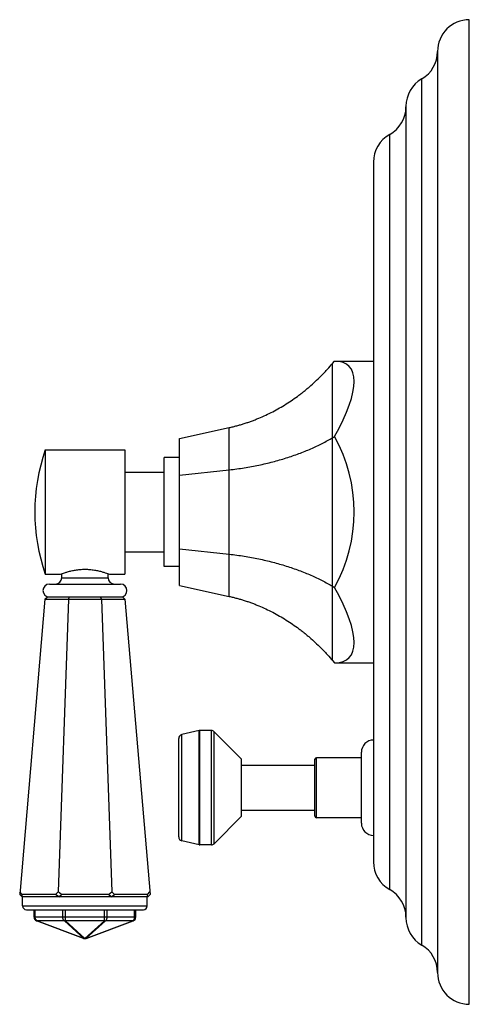
# Model space of a CAD drawing. Units: inches. Extents: x 8.94 to 12.48, y 5.13 to 12.88.
import ezdxf

# ---------------------------------------------------------------- set-up
doc = ezdxf.new("R2010")
doc.units = ezdxf.units.IN
doc.header["$LTSCALE"] = 1.21
doc.header["$MEASUREMENT"] = 0
doc.layers.get('0').update_dxf_attribs({"linetype": 'CONTINUOUS'})

msp = doc.modelspace()

# ---------------------------------------------------------------- linework, layer by layer
at = {"color": 7, "linetype": 'Continuous'}
for p, q in [((12.4786, 5.1349), (12.4786, 12.8849)), ((12.2286, 12.6349), (12.2286, 5.3849)), ((11.9806, 12.203), (11.9806, 5.8168)), ((11.7246, 11.7635), (11.7246, 6.2563)), ((11.4029, 10.1796), (11.4179, 10.1974)), ((11.4179, 10.1974), (11.7246, 10.1974)), ((10.1976, 9.5872), (10.5904, 9.6744)), ((10.1976, 8.4325), (10.1976, 9.5872)), ((11.4029, 9.5947), (11.4179, 9.6036)), ((9.1426, 9.4999), (9.1426, 8.5199)), ((9.1426, 9.4999), (9.7676, 9.4999)), ((9.7676, 9.4999), (9.7676, 8.5199)), ((10.0776, 8.5799), (10.0776, 9.4399)), ((10.1976, 9.4399), (10.0776, 9.4399)), ((9.7676, 9.3224), (10.0776, 9.3224)), ((10.1976, 9.2986), (10.5904, 9.3422)), ((9.7676, 8.6974), (10.0776, 8.6974)), ((10.1976, 8.7212), (10.5904, 8.6776)), ((10.1976, 8.5799), (10.0776, 8.5799)), ((9.1426, 8.5199), (9.2621, 8.5199)), ((9.2721, 8.4919), (9.2721, 8.5237)), ((9.6371, 8.4919), (9.6371, 8.5237)), ((9.6471, 8.5199), (9.7676, 8.5199)), ((9.1746, 8.4419), (9.7346, 8.4419)), ((10.1976, 8.4325), (10.5904, 8.3454)), ((11.4029, 8.425), (11.4179, 8.4161)), ((9.1396, 8.3236), (8.9413, 5.9996)), ((9.1396, 8.3236), (9.1595, 8.3419)), ((9.1396, 8.3236), (9.7697, 8.3236)), ((9.1595, 8.3419), (9.7498, 8.3419)), ((9.3241, 8.3236), (9.2427, 6.0196)), ((9.3241, 8.3236), (9.3324, 8.3419)), ((9.5851, 8.3236), (9.5769, 8.3419)), ((9.5851, 8.3236), (9.6665, 6.0196)), ((9.7697, 8.3236), (9.7498, 8.3419)), ((9.7697, 8.3236), (9.9679, 5.9996)), ((11.4029, 7.8402), (11.4179, 7.8224)), ((11.4179, 7.8224), (11.7246, 7.8224)), ((10.3526, 7.2891), (10.2166, 7.2576)), ((10.4496, 7.2899), (10.3596, 7.2899)), ((10.1926, 6.4524), (10.1926, 7.2274)), ((10.6856, 7.0649), (10.4716, 7.2807)), ((10.6856, 6.6149), (10.6856, 7.0649)), ((11.2646, 6.6159), (11.2646, 7.0639)), ((11.6296, 7.0759), (11.2766, 7.0759)), ((11.6296, 6.5599), (11.6296, 7.1199)), ((10.6856, 7.0169), (11.2646, 7.0169)), ((10.6856, 6.6149), (10.4716, 6.3991)), ((10.6856, 6.6629), (11.2646, 6.6629)), ((11.6296, 6.6039), (11.2766, 6.6039)), ((10.3526, 6.3907), (10.2166, 6.4222)), ((10.4496, 6.3899), (10.3596, 6.3899)), ((8.9596, 5.9797), (8.9413, 5.9996)), ((8.9614, 5.9996), (8.943, 6.0196)), ((8.9596, 5.9797), (8.9614, 5.9996)), ((9.9496, 5.9797), (8.9596, 5.9797)), ((9.222, 5.9996), (8.9614, 5.9996)), ((8.9646, 5.9097), (8.9646, 5.9797)), ((9.222, 5.9996), (9.2427, 6.0196)), ((9.2496, 5.9797), (9.222, 5.9996)), ((9.2704, 5.9996), (9.2427, 6.0196)), ((9.2496, 5.9797), (9.2704, 5.9996)), ((9.6389, 5.9996), (9.2704, 5.9996)), ((9.6389, 5.9996), (9.6665, 6.0196)), ((9.6597, 5.9797), (9.6389, 5.9996)), ((9.6597, 5.9797), (9.6873, 5.9996)), ((9.6873, 5.9996), (9.6665, 6.0196)), ((9.9479, 5.9996), (9.6873, 5.9996)), ((9.9446, 5.9097), (9.9446, 5.9797)), ((9.9479, 5.9996), (9.9662, 6.0196)), ((9.9496, 5.9797), (9.9479, 5.9996)), ((9.9496, 5.9797), (9.9679, 5.9996)), ((8.9946, 5.8797), (9.9146, 5.8797)), ((9.0546, 5.8205), (9.0546, 5.8797)), ((9.8546, 5.8205), (9.8546, 5.8797)), ((9.4441, 5.6536), (9.0741, 5.7924)), ((9.4652, 5.6536), (9.8352, 5.7924))]:
    msp.add_line(p, q, dxfattribs=at)
at = {"color": 9, "linetype": 'Continuous'}
for p, q in [((12.1046, 5.6008), (12.1046, 12.419)), ((11.8526, 6.0381), (11.8526, 11.9817)), ((11.4029, 7.8402), (11.4029, 10.1796)), ((10.5904, 8.3454), (10.5904, 9.6744)), ((9.2721, 8.4919), (9.6371, 8.4919)), ((10.3526, 6.3907), (10.3526, 7.2891)), ((10.3596, 6.3899), (10.3596, 7.2899)), ((10.4496, 6.3899), (10.4496, 7.2899)), ((10.2166, 6.4222), (10.2166, 7.2576)), ((10.4716, 6.3991), (10.4716, 7.2807)), ((11.2766, 6.6039), (11.2766, 7.0759)), ((8.9646, 5.9097), (9.9446, 5.9097)), ((9.8546, 5.8205), (9.0546, 5.8205)), ((9.0634, 5.8205), (9.0634, 5.8797)), ((9.2802, 5.8205), (9.2802, 5.8797)), ((9.3014, 5.7924), (9.3014, 5.8797)), ((9.6079, 5.7924), (9.6079, 5.8797)), ((9.6291, 5.8205), (9.6291, 5.8797)), ((9.8458, 5.8205), (9.8458, 5.8797)), ((9.4472, 5.6536), (9.0772, 5.7924)), ((9.2939, 5.7924), (9.0772, 5.7924)), ((9.4472, 5.6536), (9.2939, 5.7924)), ((9.6079, 5.7924), (9.3014, 5.7924)), ((9.4546, 5.6536), (9.3014, 5.7924)), ((9.4546, 5.6536), (9.6079, 5.7924)), ((9.4621, 5.6536), (9.6153, 5.7924)), ((9.4621, 5.6536), (9.8321, 5.7924)), ((9.8321, 5.7924), (9.6153, 5.7924))]:
    msp.add_line(p, q, dxfattribs=at)
at = {"color": 7, "linetype": 'Continuous'}
for centre, radius, start, end in [((12.4786, 12.6349), 0.25, 90, 180), ((11.9786, 12.6349), 0.25, 300.26441, 360), ((12.2306, 12.203), 0.25, 120.26441, 180), ((11.7306, 12.1999), 0.25, 299.20921, 359.83352), ((11.9746, 11.7635), 0.25, 119.20921, 180), ((10.5603, 9.0099), 1.5, 160.93342, 199.06658), ((9.2221, 8.4919), 0.05, 270, 360), ((9.6871, 8.4919), 0.05, 180, 270), ((9.1746, 8.3919), 0.05, 90, 270), ((9.7346, 8.3919), 0.05, 270, 90), ((10.3596, 7.2589), 0.031, 90, 103.04076), ((10.4496, 7.2589), 0.031, 44.75469, 90), ((10.2236, 7.2274), 0.031, 103.04076, 180), ((11.7246, 7.1199), 0.095, 90, 180), ((11.2766, 7.0639), 0.012, 90, 180), ((11.2766, 6.6159), 0.012, 180, 270), ((11.7246, 6.5599), 0.095, 180, 270), ((10.2236, 6.4524), 0.031, 180, 256.95924), ((10.3596, 6.4209), 0.031, 256.95924, 270), ((10.4496, 6.4209), 0.031, 270, 315.24531), ((11.9746, 6.2563), 0.25, 180, 240.79079), ((11.7306, 5.8199), 0.25, 0.16648, 60.79079), ((8.9946, 5.9097), 0.03, 180, 270), ((9.9146, 5.9097), 0.03, 270, 360), ((9.0846, 5.8205), 0.03, 180, 249.44395), ((9.8246, 5.8205), 0.03, 290.55605, 360), ((12.2306, 5.8168), 0.25, 180, 239.73559), ((9.4546, 5.6817), 0.03, 249.44433, 290.55604), ((11.9786, 5.3849), 0.25, 0, 59.73559), ((12.4786, 5.3849), 0.25, 180, 270)]:
    msp.add_arc(centre, radius, start, end, dxfattribs=at)
for major_axis, ratio, start_param, end_param in [((1.1162, 1.1492), 0.267851, -0.792688, 0.254509), ((0, 1.1875), 0.975055, -2.094395, -1.047198), ((1.1162, -1.1492), 0.267851, -0.254509, 0.792688)]:
    msp.add_ellipse((10.4151, 9.0099), major_axis=major_axis, ratio=ratio, start_param=start_param, end_param=end_param, dxfattribs=at)
for points, knots in [([(10.5904, 9.6744), (10.6003, 9.6766), (10.6201, 9.6813), (10.6496, 9.6888), (10.6789, 9.6971), (10.708, 9.706), (10.7369, 9.7155), (10.7656, 9.7256), (10.794, 9.7364), (10.8317, 9.7516), (10.8781, 9.7721), (10.9327, 9.7991), (10.9861, 9.8283), (11.0382, 9.8597), (11.089, 9.8932), (11.1302, 9.9228), (11.1625, 9.9475), (11.1863, 9.9664), (11.2097, 9.9859), (11.2405, 10.0123), (11.2779, 10.0466), (11.3141, 10.0822), (11.3422, 10.1114), (11.3697, 10.1412), (11.3898, 10.1641), (11.4029, 10.1796)], [0, 0, 0, 0, 0.031251, 0.062502, 0.093752, 0.125003, 0.156254, 0.187505, 0.218756, 0.250007, 0.312505, 0.375003, 0.437501, 0.5, 0.562498, 0.624997, 0.656248, 0.687499, 0.71875, 0.750001, 0.8125, 0.874999, 0.90625, 0.937501, 1, 1, 1, 1]), ([(10.5904, 9.3422), (10.6102, 9.3444), (10.6494, 9.3492), (10.7078, 9.3577), (10.7654, 9.3676), (10.822, 9.3786), (10.8777, 9.3909), (10.9322, 9.4044), (10.9856, 9.419), (11.0378, 9.4347), (11.0886, 9.4514), (11.138, 9.4691), (11.186, 9.4879), (11.2325, 9.5075), (11.2774, 9.528), (11.3208, 9.5493), (11.3626, 9.5715), (11.3896, 9.5869), (11.4029, 9.5947)], [0, 0, 0, 0, 0.069489, 0.138368, 0.206546, 0.27394, 0.340469, 0.406064, 0.47066, 0.5342, 0.596634, 0.65792, 0.718022, 0.776911, 0.834566, 0.890971, 0.946117, 1, 1, 1, 1]), ([(10.5904, 8.6776), (10.6102, 8.6754), (10.6494, 8.6706), (10.7078, 8.6621), (10.7654, 8.6522), (10.822, 8.6412), (10.8777, 8.6289), (10.9322, 8.6154), (10.9856, 8.6008), (11.0378, 8.5851), (11.0886, 8.5684), (11.138, 8.5506), (11.186, 8.5319), (11.2325, 8.5123), (11.2774, 8.4918), (11.3208, 8.4704), (11.3626, 8.4483), (11.3896, 8.4329), (11.4029, 8.425)], [0, 0, 0, 0, 0.069489, 0.138368, 0.206546, 0.27394, 0.340469, 0.406064, 0.47066, 0.5342, 0.596634, 0.65792, 0.718022, 0.776911, 0.834566, 0.890971, 0.946117, 1, 1, 1, 1]), ([(9.2621, 8.5199), (9.2671, 8.5218), (9.2779, 8.5259), (9.2967, 8.5325), (9.3152, 8.5383), (9.3327, 8.5432), (9.3477, 8.5469), (9.3638, 8.5503), (9.3807, 8.5534), (9.3985, 8.5559), (9.4168, 8.5578), (9.4356, 8.559), (9.4546, 8.5594), (9.4736, 8.559), (9.4924, 8.5578), (9.5108, 8.5559), (9.5285, 8.5534), (9.5455, 8.5503), (9.5615, 8.5469), (9.5765, 8.5432), (9.5941, 8.5383), (9.6126, 8.5325), (9.6314, 8.5259), (9.6422, 8.5218), (9.6471, 8.5199)], [0, 0, 0, 0, 0.040184, 0.087921, 0.150887, 0.18724, 0.226392, 0.268004, 0.311731, 0.357205, 0.404029, 0.451779, 0.5, 0.548221, 0.595971, 0.642795, 0.688269, 0.731996, 0.773608, 0.81276, 0.849113, 0.912079, 0.959816, 1, 1, 1, 1]), ([(10.5904, 8.3454), (10.6003, 8.3432), (10.6201, 8.3385), (10.6496, 8.3309), (10.6789, 8.3227), (10.708, 8.3138), (10.7369, 8.3043), (10.7656, 8.2941), (10.794, 8.2834), (10.8317, 8.2682), (10.8781, 8.2477), (10.9327, 8.2207), (10.9861, 8.1915), (11.0382, 8.1601), (11.089, 8.1266), (11.1302, 8.097), (11.1625, 8.0723), (11.1863, 8.0534), (11.2097, 8.0339), (11.2405, 8.0074), (11.2779, 7.9732), (11.3141, 7.9376), (11.3422, 7.9084), (11.3697, 7.8786), (11.3898, 7.8557), (11.4029, 7.8402)], [0, 0, 0, 0, 0.031251, 0.062502, 0.093752, 0.125003, 0.156254, 0.187505, 0.218756, 0.250007, 0.312505, 0.375003, 0.437501, 0.5, 0.562498, 0.624997, 0.656248, 0.687499, 0.71875, 0.750001, 0.8125, 0.874999, 0.90625, 0.937501, 1, 1, 1, 1])]:
    msp.add_open_spline(points, degree=3, knots=knots, dxfattribs=at)
at = {"color": 9, "linetype": 'Continuous'}
for points, knots in [([(9.0772, 5.7924), (9.0767, 5.7927), (9.0757, 5.7933), (9.0742, 5.7943), (9.0729, 5.7955), (9.0711, 5.7973), (9.0695, 5.7993), (9.0681, 5.8016), (9.0672, 5.8034), (9.0663, 5.8053), (9.0653, 5.808), (9.0645, 5.8108), (9.0639, 5.8137), (9.0635, 5.8167), (9.0634, 5.819), (9.0634, 5.8205)], [0, 0, 0, 0, 0.052605, 0.106515, 0.161848, 0.218678, 0.336859, 0.398257, 0.46109, 0.525266, 0.59067, 0.724536, 0.79273, 0.861508, 1, 1, 1, 1]), ([(9.2939, 5.7924), (9.2934, 5.7927), (9.2924, 5.7933), (9.291, 5.7943), (9.2896, 5.7955), (9.2879, 5.7973), (9.2863, 5.7993), (9.2849, 5.8016), (9.2839, 5.8034), (9.283, 5.8053), (9.282, 5.808), (9.2812, 5.8108), (9.2807, 5.8137), (9.2803, 5.8167), (9.2802, 5.819), (9.2802, 5.8205)], [0, 0, 0, 0, 0.052605, 0.106515, 0.161848, 0.218678, 0.336859, 0.398257, 0.46109, 0.525266, 0.59067, 0.724536, 0.79273, 0.861508, 1, 1, 1, 1]), ([(9.6153, 5.7924), (9.6158, 5.7927), (9.6168, 5.7933), (9.6183, 5.7943), (9.6197, 5.7955), (9.6214, 5.7973), (9.623, 5.7993), (9.6244, 5.8016), (9.6254, 5.8034), (9.6262, 5.8053), (9.6272, 5.808), (9.628, 5.8108), (9.6286, 5.8137), (9.629, 5.8167), (9.6291, 5.819), (9.6291, 5.8205)], [0, 0, 0, 0, 0.052605, 0.106515, 0.161848, 0.218678, 0.336859, 0.398257, 0.46109, 0.525266, 0.59067, 0.724536, 0.79273, 0.861508, 1, 1, 1, 1]), ([(9.8321, 5.7924), (9.8326, 5.7927), (9.8336, 5.7933), (9.835, 5.7943), (9.8364, 5.7955), (9.8382, 5.7973), (9.8397, 5.7993), (9.8411, 5.8016), (9.8421, 5.8034), (9.843, 5.8053), (9.844, 5.808), (9.8448, 5.8108), (9.8453, 5.8137), (9.8457, 5.8167), (9.8458, 5.819), (9.8458, 5.8205)], [0, 0, 0, 0, 0.052605, 0.106515, 0.161848, 0.218678, 0.336859, 0.398257, 0.46109, 0.525266, 0.59067, 0.724536, 0.79273, 0.861508, 1, 1, 1, 1]), ([(9.0741, 5.7924), (9.0742, 5.7923), (9.0744, 5.7923), (9.0748, 5.7922), (9.0752, 5.7921), (9.0757, 5.7921), (9.0764, 5.7922), (9.0769, 5.7923), (9.0772, 5.7924)], [0, 0, 0, 0, 0.116509, 0.233899, 0.353008, 0.474649, 0.728241, 1, 1, 1, 1]), ([(9.2939, 5.7924), (9.2945, 5.7923), (9.2958, 5.7922), (9.2976, 5.7921), (9.2995, 5.7922), (9.3007, 5.7923), (9.3014, 5.7924)], [0, 0, 0, 0, 0.246625, 0.495457, 0.746571, 1, 1, 1, 1]), ([(9.6079, 5.7924), (9.6085, 5.7923), (9.6098, 5.7922), (9.6116, 5.7921), (9.6135, 5.7922), (9.6147, 5.7923), (9.6153, 5.7924)], [0, 0, 0, 0, 0.253429, 0.504543, 0.753375, 1, 1, 1, 1]), ([(9.8321, 5.7924), (9.8324, 5.7923), (9.8329, 5.7922), (9.8336, 5.7921), (9.8341, 5.7921), (9.8345, 5.7922), (9.8348, 5.7923), (9.8351, 5.7923), (9.8352, 5.7924)], [0, 0, 0, 0, 0.271759, 0.525351, 0.646992, 0.766101, 0.883491, 1, 1, 1, 1]), ([(9.4441, 5.6536), (9.4442, 5.6536), (9.4444, 5.6535), (9.4448, 5.6534), (9.4452, 5.6534), (9.4457, 5.6534), (9.4464, 5.6534), (9.4469, 5.6536), (9.4472, 5.6536)], [0, 0, 0, 0, 0.116509, 0.233899, 0.353008, 0.474649, 0.728241, 1, 1, 1, 1]), ([(9.4472, 5.6536), (9.4478, 5.6536), (9.449, 5.6534), (9.4509, 5.6534), (9.4528, 5.6534), (9.454, 5.6536), (9.4546, 5.6536)], [0, 0, 0, 0, 0.246625, 0.495457, 0.746571, 1, 1, 1, 1]), ([(9.4546, 5.6536), (9.4553, 5.6536), (9.4565, 5.6534), (9.4584, 5.6534), (9.4602, 5.6534), (9.4615, 5.6536), (9.4621, 5.6536)], [0, 0, 0, 0, 0.253429, 0.504543, 0.753375, 1, 1, 1, 1]), ([(9.4621, 5.6536), (9.4624, 5.6536), (9.4629, 5.6534), (9.4636, 5.6534), (9.4641, 5.6534), (9.4645, 5.6534), (9.4648, 5.6535), (9.4651, 5.6536), (9.4652, 5.6536)], [0, 0, 0, 0, 0.271759, 0.525351, 0.646992, 0.766101, 0.883491, 1, 1, 1, 1])]:
    msp.add_open_spline(points, degree=3, knots=knots, dxfattribs=at)

doc.saveas('drawing.dxf')
